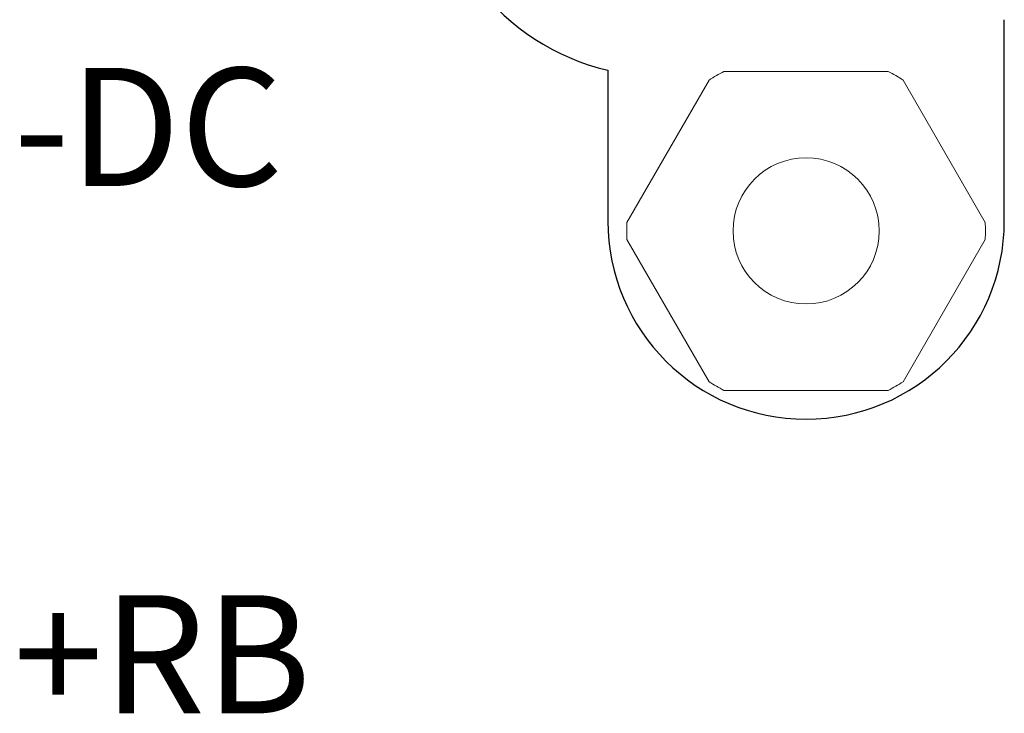
# Model space of a CAD drawing. Units: inches. Extents: x 0 to 34, y 0 to 22.
# Drawn here: x 16.6 to 17.2, y 10.6 to 11 of the extents above; entities that cross this region are included whole.
import ezdxf

# ---------------------------------------------------------------- set-up
doc = ezdxf.new("R2010")
doc.units = ezdxf.units.IN
doc.header["$MEASUREMENT"] = 0

msp = doc.modelspace()

# ---------------------------------------------------------------- linework, layer by layer
at = {"color": 7, "linetype": 'Continuous'}
for p, q in [((17.21531, 10.84584), (17.21531, 10.96514)), ((16.98031, 10.93516), (16.98031, 10.84584))]:
    msp.add_line(p, q, dxfattribs=at)
at = {"color": 7, "linetype": 'Continuous', "lineweight": 15}
for p, q in [((17.14651, 10.93445), (17.04911, 10.93445)), ((17.04033, 10.92938), (16.99163, 10.84503)), ((17.20399, 10.84503), (17.15529, 10.92938)), ((16.99163, 10.83489), (17.04033, 10.75054)), ((17.15529, 10.75054), (17.20399, 10.83489)), ((17.04911, 10.74547), (17.14651, 10.74547))]:
    msp.add_line(p, q, dxfattribs=at)
msp.add_circle((17.09781, 10.83996), 0.04331, dxfattribs=at)
at = {"color": 7, "linetype": 'Continuous'}
msp.add_arc((17.01281, 11.07134), 0.14, 180, 256.57674, dxfattribs=at)
at = {"color": 7, "linetype": 'Continuous', "lineweight": 15}
for start, end in [(117.26604, 122.73396), (57.26604, 62.73396), (177.26604, 182.73396), (357.26604, 2.73396), (237.26604, 242.73396), (297.26604, 302.73396)]:
    msp.add_arc((17.09781, 10.83996), 0.1063, start, end, dxfattribs=at)
msp.add_arc((17.09781, 10.84584), 0.1175, 180, 0)

# ---------------------------------------------------------------- texts
for s, p in [('-DC', (16.62799, 10.86656)), ('+RB', (16.62799, 10.55406))]:
    msp.add_text(s, height=0.07).set_placement(p)

doc.saveas('drawing.dxf')
